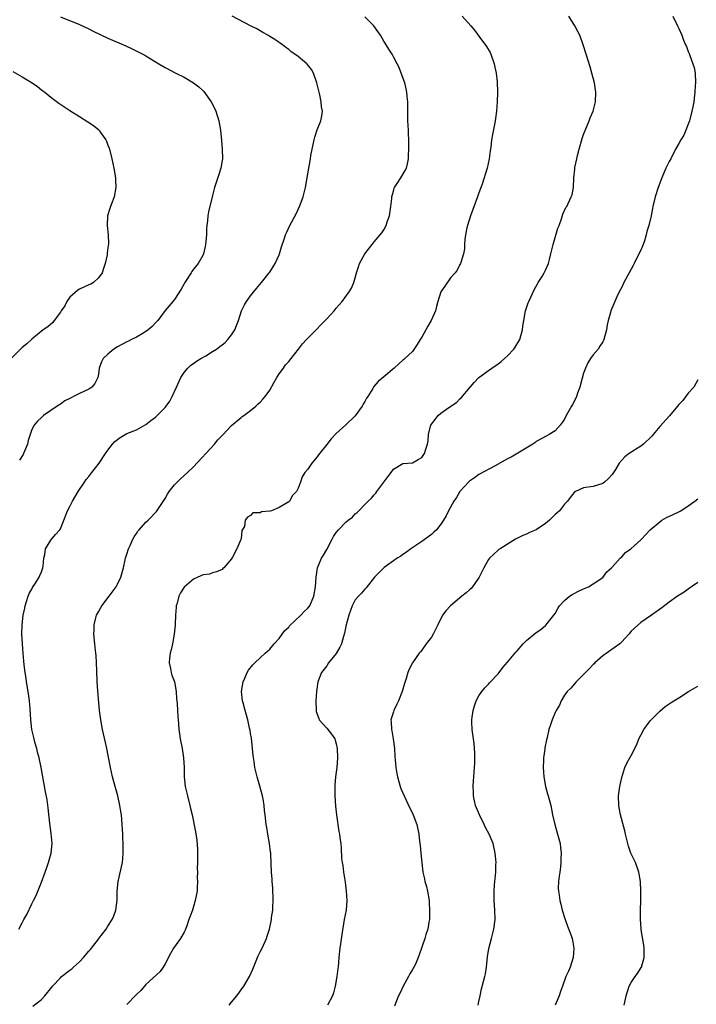
# Model space of a CAD drawing. Units: inches. Extents: x 2613000 to 2616000, y 1476000 to 1479000.
# Drawn here: x 2615584 to 2615727, y 1478115 to 1478322 of the extents above; entities that cross this region are included whole.
import ezdxf

# ---------------------------------------------------------------- set-up
doc = ezdxf.new("R2010")
doc.units = ezdxf.units.IN
doc.header["$MEASUREMENT"] = 0
doc.layers.add('LD26131476_10ft', color=93, linetype='Continuous')

msp = doc.modelspace()

# ---------------------------------------------------------------- linework, layer by layer
at = {"layer": 'LD26131476_10ft'}
for points, elevation in [([(2615584.26, 1478131), (2615585, 1478132.34), (2615585.32, 1478133), (2615585.92, 1478134.08), (2615587, 1478136.33), (2615587.34, 1478137), (2615587.92, 1478138.08), (2615589, 1478140.84), (2615589.8, 1478143), (2615590.2, 1478144.2), (2615590.48, 1478145), (2615591.04, 1478147), (2615591.25, 1478149), (2615591.08, 1478151.08), (2615590.79, 1478153.21), (2615590.47, 1478156.47), (2615590.2, 1478158.2), (2615589.9, 1478159.9), (2615588.97, 1478164.97), (2615588.54, 1478167), (2615588.2, 1478168.2), (2615588.02, 1478169), (2615587.66, 1478170.34), (2615587.46, 1478171), (2615587, 1478173), (2615586.77, 1478175), (2615586.64, 1478177.36), (2615586.53, 1478179), (2615586.24, 1478181), (2615585.88, 1478183), (2615585.78, 1478183.78), (2615585.58, 1478185), (2615585.39, 1478186.61), (2615585.35, 1478187.35), (2615585.19, 1478189), (2615585.03, 1478190.97), (2615584.93, 1478193), (2615584.96, 1478195), (2615585.19, 1478197), (2615585.51, 1478198.49), (2615585.6, 1478199), (2615585.9, 1478199.9), (2615586.22, 1478201), (2615586.43, 1478201.57), (2615587, 1478202.51), (2615587.16, 1478202.84), (2615587.75, 1478203.75), (2615588.52, 1478205), (2615588.65, 1478205.35), (2615589, 1478206.14), (2615589.29, 1478207), (2615589.36, 1478207.36), (2615589.52, 1478209), (2615589.76, 1478209.76), (2615589.89, 1478211), (2615591, 1478212.78), (2615591.99, 1478214.01), (2615592.91, 1478215), (2615593, 1478215.16), (2615594.53, 1478219), (2615595, 1478219.87), (2615595.56, 1478221), (2615596.73, 1478223), (2615598.04, 1478225), (2615598.45, 1478225.55), (2615599, 1478226.21), (2615599.59, 1478227), (2615601.17, 1478229), (2615602.52, 1478231), (2615603, 1478231.74), (2615603.96, 1478233), (2615604.46, 1478233.54), (2615605.58, 1478234.42), (2615606.59, 1478235), (2615607, 1478235.2), (2615609, 1478236.02), (2615611, 1478237.1), (2615612.05, 1478237.95), (2615613, 1478238.68), (2615613.36, 1478239), (2615615, 1478240.7), (2615615.26, 1478241), (2615615.98, 1478242.02), (2615616.48, 1478243), (2615617.39, 1478245), (2615618.33, 1478247), (2615619, 1478248.08), (2615619.8, 1478249), (2615620.41, 1478249.59), (2615621, 1478249.97), (2615621.59, 1478250.41), (2615622.56, 1478251), (2615623.6, 1478251.6), (2615625, 1478252.45), (2615625.81, 1478253), (2615626.5, 1478253.5), (2615627, 1478253.89), (2615627.61, 1478254.39), (2615628.22, 1478255), (2615629, 1478256.01), (2615629.7, 1478257), (2615630.05, 1478257.95), (2615630.47, 1478259), (2615631.08, 1478261), (2615631.7, 1478262.3), (2615632.15, 1478263), (2615633, 1478264.16), (2615634.24, 1478265.76), (2615635.26, 1478267), (2615636.86, 1478269), (2615637, 1478269.19), (2615638.18, 1478271), (2615639, 1478272.81), (2615639.08, 1478273), (2615639.5, 1478274.5), (2615640.07, 1478276.07), (2615640.35, 1478277), (2615640.54, 1478277.46), (2615641.25, 1478279), (2615642.54, 1478281.46), (2615643.29, 1478283), (2615644.05, 1478285), (2615644.51, 1478287), (2615645, 1478289.85), (2615645.58, 1478293), (2615645.68, 1478293.68), (2615645.92, 1478295), (2615646.33, 1478297), (2615646.47, 1478297.53), (2615647, 1478299.08), (2615647.76, 1478301), (2615647.96, 1478302.04), (2615648.09, 1478303), (2615647.92, 1478303.92), (2615647.85, 1478305), (2615647.56, 1478306.44), (2615647.33, 1478307.33), (2615646.93, 1478309), (2615646.2, 1478311), (2615645.77, 1478311.77), (2615644.89, 1478312.89), (2615644.79, 1478313), (2615643, 1478314.5), (2615642.32, 1478315), (2615641.53, 1478315.53), (2615641, 1478315.99), (2615640.4, 1478316.4), (2615639.71, 1478317), (2615638.07, 1478318.07), (2615637, 1478318.72), (2615636.59, 1478319), (2615635.59, 1478319.59), (2615635, 1478319.9), (2615634.31, 1478320.31), (2615633, 1478321), (2615629.12, 1478323)], 9440), ([(2615593, 1478322.88), (2615597, 1478321.23), (2615599, 1478320.31), (2615599.87, 1478319.87), (2615603, 1478318.37), (2615606.73, 1478316.73), (2615608.1, 1478316.1), (2615610.35, 1478315), (2615611, 1478314.63), (2615613.72, 1478313), (2615615, 1478312.21), (2615617.26, 1478311), (2615619, 1478310.19), (2615621, 1478309), (2615622.14, 1478308.14), (2615623, 1478307.28), (2615623.15, 1478307.15), (2615624.7, 1478305), (2615625.48, 1478303.48), (2615625.69, 1478303), (2615626.3, 1478301), (2615626.64, 1478299), (2615626.88, 1478296.88), (2615627.04, 1478295.04), (2615627.05, 1478293), (2615627, 1478292.65), (2615626.72, 1478291), (2615626.28, 1478289.72), (2615625.39, 1478287), (2615625, 1478285.29), (2615624.15, 1478281.85), (2615623.99, 1478281), (2615623.93, 1478279.93), (2615623.77, 1478279), (2615623.69, 1478278.31), (2615623.7, 1478277), (2615623.54, 1478275), (2615623.47, 1478274.53), (2615623.1, 1478273), (2615623, 1478272.8), (2615621.99, 1478271), (2615621, 1478269.77), (2615620.67, 1478269.33), (2615620.48, 1478269), (2615619.18, 1478267), (2615619, 1478266.7), (2615618.4, 1478265.6), (2615617, 1478263.38), (2615616.65, 1478263), (2615615.9, 1478262.1), (2615615, 1478261.13), (2615613.48, 1478259), (2615613, 1478258.53), (2615612.27, 1478257.73), (2615611.48, 1478257), (2615611, 1478256.65), (2615610.21, 1478256.21), (2615609, 1478255.5), (2615607.95, 1478255), (2615607.34, 1478254.66), (2615607, 1478254.5), (2615605, 1478253.43), (2615604.27, 1478253), (2615603, 1478251.93), (2615601.98, 1478251), (2615601.67, 1478250.33), (2615601.17, 1478249), (2615601, 1478247.69), (2615600.89, 1478247), (2615600.27, 1478245.73), (2615599.63, 1478245), (2615599, 1478244.59), (2615597, 1478243.62), (2615595.78, 1478243), (2615595.24, 1478242.76), (2615595, 1478242.62), (2615593.93, 1478242.07), (2615593, 1478241.42), (2615592.73, 1478241.27), (2615591, 1478240.09), (2615589.47, 1478239), (2615589, 1478238.6), (2615588.17, 1478237.83), (2615587.5, 1478237), (2615587, 1478236.04), (2615586.63, 1478235), (2615586.23, 1478233.77), (2615586.07, 1478233), (2615585.25, 1478231), (2615585.16, 1478230.84), (2615584.41, 1478229.59)], 9450), ([(2615587.2, 1478114.8), (2615589, 1478116.18), (2615589.75, 1478117), (2615591.23, 1478118.77), (2615591.38, 1478119), (2615593, 1478120.76), (2615593.26, 1478121), (2615595, 1478122.38), (2615595.38, 1478122.62), (2615595.76, 1478123), (2615597, 1478124.13), (2615597.87, 1478125), (2615599, 1478126.36), (2615599.32, 1478126.68), (2615599.58, 1478127), (2615601, 1478128.88), (2615601.11, 1478129), (2615602.6, 1478131), (2615603, 1478131.64), (2615603.9, 1478133), (2615604.22, 1478133.78), (2615604.66, 1478135), (2615604.91, 1478137.09), (2615604.97, 1478139), (2615605.16, 1478141), (2615606.06, 1478145), (2615606.16, 1478145.84), (2615606.23, 1478147), (2615606.17, 1478148.17), (2615606.19, 1478149), (2615606.12, 1478150.12), (2615606.1, 1478151), (2615606.04, 1478152.04), (2615606, 1478153), (2615605.92, 1478154.08), (2615605.82, 1478155), (2615605.7, 1478155.7), (2615605.52, 1478157), (2615605.06, 1478159), (2615604.51, 1478161), (2615603.99, 1478163), (2615603.56, 1478165), (2615603.15, 1478167.15), (2615602.68, 1478169.32), (2615602.06, 1478172.06), (2615601.86, 1478173), (2615601.49, 1478175), (2615601.24, 1478177), (2615600.87, 1478181.13), (2615600.73, 1478183), (2615600.65, 1478185.35), (2615600.61, 1478187), (2615600.53, 1478188.53), (2615600.48, 1478189), (2615600.38, 1478189.62), (2615600.22, 1478191), (2615600.02, 1478193), (2615600.09, 1478193.91), (2615600.12, 1478195), (2615600.48, 1478196.49), (2615600.63, 1478197), (2615601, 1478197.73), (2615601.47, 1478198.53), (2615601.72, 1478199), (2615603.29, 1478201), (2615604.72, 1478203), (2615605, 1478203.55), (2615605.68, 1478205), (2615605.97, 1478205.97), (2615606.24, 1478207), (2615606.65, 1478208.65), (2615606.72, 1478209), (2615607, 1478209.83), (2615607.35, 1478211), (2615607.67, 1478211.67), (2615608.24, 1478213), (2615608.51, 1478213.49), (2615609, 1478214.19), (2615609.32, 1478214.68), (2615609.58, 1478215), (2615611, 1478216.55), (2615611.45, 1478217), (2615613.18, 1478218.82), (2615615, 1478221.59), (2615615.52, 1478222.48), (2615615.85, 1478223), (2615617, 1478224.45), (2615617.53, 1478225), (2615618.27, 1478225.73), (2615619.71, 1478227), (2615621, 1478228.25), (2615625.41, 1478233), (2615626.13, 1478233.87), (2615627.25, 1478235), (2615629, 1478236.89), (2615631, 1478238.59), (2615631.21, 1478238.79), (2615631.55, 1478239), (2615633, 1478240.1), (2615634.08, 1478241), (2615634.55, 1478241.45), (2615635, 1478241.81), (2615635.56, 1478242.44), (2615636.03, 1478243), (2615637, 1478244.37), (2615637.86, 1478245.86), (2615638.48, 1478247), (2615639, 1478247.8), (2615639.9, 1478249), (2615640.36, 1478249.64), (2615641, 1478250.35), (2615641.53, 1478251), (2615643.03, 1478253), (2615643.91, 1478254.09), (2615644.76, 1478255), (2615646.77, 1478257), (2615647.85, 1478258.15), (2615648.7, 1478259), (2615649, 1478259.36), (2615650.54, 1478261), (2615651, 1478261.6), (2615652.23, 1478263), (2615653.7, 1478265), (2615654.22, 1478265.78), (2615654.7, 1478267), (2615655, 1478267.99), (2615655.26, 1478269), (2615655.7, 1478270.3), (2615655.91, 1478271), (2615656.98, 1478273), (2615658.51, 1478275), (2615659, 1478275.56), (2615660.55, 1478277.45), (2615661, 1478278.08), (2615661.51, 1478279), (2615661.73, 1478279.73), (2615662.19, 1478281), (2615662.48, 1478283), (2615662.67, 1478284.67), (2615662.69, 1478285), (2615663, 1478286.17), (2615663.19, 1478286.81), (2615663.27, 1478287), (2615663.79, 1478287.79), (2615664.54, 1478289), (2615665.49, 1478290.51), (2615665.74, 1478291), (2615665.94, 1478291.94), (2615666.2, 1478293), (2615666.2, 1478293.8), (2615666.24, 1478295), (2615666.24, 1478296.24), (2615666.16, 1478299), (2615666.07, 1478301), (2615666.02, 1478303), (2615666.03, 1478304.03), (2615666.01, 1478305), (2615665.91, 1478306.09), (2615665.85, 1478307), (2615665.71, 1478307.71), (2615665.39, 1478309), (2615664.67, 1478311), (2615664.19, 1478312.19), (2615663.83, 1478313), (2615663, 1478314.48), (2615662.74, 1478315), (2615662.06, 1478316.06), (2615661.49, 1478317), (2615661.29, 1478317.29), (2615661, 1478317.74), (2615660.28, 1478319), (2615659.77, 1478319.77), (2615658.91, 1478321), (2615657, 1478322.88)], 9430), ([(2615677.49, 1478323), (2615679.3, 1478321), (2615680.06, 1478320.06), (2615681, 1478318.79), (2615682.59, 1478316.59), (2615683.33, 1478315.33), (2615683.47, 1478315), (2615684.18, 1478313), (2615684.3, 1478312.3), (2615684.61, 1478311), (2615684.83, 1478309.17), (2615684.89, 1478307), (2615684.84, 1478305), (2615684.69, 1478303), (2615684.5, 1478301.49), (2615684.41, 1478301), (2615684.24, 1478300.24), (2615683.87, 1478298.13), (2615683.66, 1478297), (2615683.47, 1478295.47), (2615683.34, 1478294.66), (2615683.14, 1478293), (2615682.71, 1478291), (2615682.28, 1478289.72), (2615682.09, 1478289), (2615681.65, 1478287.65), (2615681, 1478285.83), (2615680.72, 1478285), (2615679.21, 1478281), (2615678.61, 1478279), (2615678.46, 1478278.46), (2615678.17, 1478277), (2615678.01, 1478276.01), (2615677.95, 1478275), (2615677.95, 1478274.05), (2615677.75, 1478273), (2615677.16, 1478271.16), (2615677.13, 1478271), (2615677, 1478270.79), (2615676.4, 1478269.6), (2615675.99, 1478269), (2615675, 1478267.94), (2615673.79, 1478266.21), (2615672.99, 1478265), (2615672.37, 1478263), (2615672.08, 1478261.92), (2615671.87, 1478261), (2615670.94, 1478259), (2615670.22, 1478257.78), (2615669, 1478255.48), (2615668.65, 1478255), (2615668.03, 1478253.97), (2615667, 1478252.48), (2615665.44, 1478251), (2615665.19, 1478250.81), (2615665, 1478250.62), (2615664.12, 1478249.88), (2615663.16, 1478249), (2615661, 1478247.14), (2615659.82, 1478246.18), (2615658.9, 1478245.1), (2615658.68, 1478244.69), (2615657.65, 1478243), (2615657.36, 1478242.64), (2615657, 1478241.93), (2615656.62, 1478241.38), (2615656.47, 1478241), (2615655, 1478238.94), (2615653, 1478237.02), (2615651, 1478235.23), (2615649.9, 1478234.1), (2615649, 1478232.91), (2615647.28, 1478230.72), (2615647, 1478230.32), (2615645.84, 1478229), (2615645, 1478227.72), (2615644.37, 1478227), (2615643.85, 1478226.15), (2615643.47, 1478225), (2615643, 1478223.73), (2615642.66, 1478223), (2615641.79, 1478222.21), (2615641.14, 1478221), (2615641, 1478220.89), (2615640.65, 1478220.65), (2615639, 1478219.64), (2615637.38, 1478219), (2615637.07, 1478218.93), (2615637, 1478218.89), (2615635.26, 1478218.74), (2615635, 1478218.56), (2615633.47, 1478218.53), (2615633, 1478218), (2615632.33, 1478217.67), (2615631.84, 1478217), (2615631.69, 1478215.69), (2615631.18, 1478214.82), (2615631, 1478213.11), (2615630.97, 1478212.97), (2615630.1, 1478211), (2615629.22, 1478209.22), (2615629, 1478208.84), (2615627.38, 1478207), (2615627.17, 1478206.83), (2615627, 1478206.64), (2615625.85, 1478206.15), (2615625, 1478205.92), (2615624.34, 1478205.65), (2615623, 1478205.53), (2615621.92, 1478205), (2615621, 1478204.63), (2615619, 1478202.94), (2615618.27, 1478201.73), (2615617.92, 1478201), (2615617.53, 1478199.53), (2615617.37, 1478199), (2615617.31, 1478198.69), (2615617.19, 1478197), (2615617.14, 1478195.14), (2615617.11, 1478194.89), (2615616.94, 1478193), (2615616.55, 1478191), (2615616.27, 1478189.73), (2615616.06, 1478189), (2615615.96, 1478187.96), (2615615.9, 1478187), (2615616.16, 1478185.84), (2615616.29, 1478185), (2615616.44, 1478184.44), (2615616.97, 1478183), (2615617.34, 1478181), (2615617.43, 1478179.43), (2615617.58, 1478178.42), (2615617.62, 1478177), (2615617.69, 1478175.69), (2615617.76, 1478175), (2615617.8, 1478174.2), (2615617.92, 1478173), (2615618.07, 1478172.07), (2615618.19, 1478171), (2615618.58, 1478169), (2615618.92, 1478167), (2615619.04, 1478165), (2615619.05, 1478163), (2615619.23, 1478161), (2615619.71, 1478159), (2615620.25, 1478157), (2615620.36, 1478156.36), (2615620.7, 1478155), (2615621.44, 1478151.44), (2615621.7, 1478149.7), (2615621.82, 1478147.82), (2615621.8, 1478146.2), (2615621.81, 1478145), (2615621.79, 1478143.79), (2615621.81, 1478143), (2615621.78, 1478141.78), (2615621.83, 1478141), (2615621.74, 1478139.74), (2615621.74, 1478139), (2615621.64, 1478138.36), (2615621.37, 1478137), (2615621, 1478135.74), (2615620.75, 1478135), (2615620.27, 1478133.73), (2615620.04, 1478133), (2615619.51, 1478131.51), (2615619.31, 1478131), (2615619.21, 1478130.79), (2615619, 1478130.36), (2615618.27, 1478129), (2615616.81, 1478127), (2615616.13, 1478125.87), (2615615, 1478123.68), (2615614.62, 1478123), (2615613.95, 1478122.05), (2615611, 1478119.32), (2615610.71, 1478119), (2615609.93, 1478118.07), (2615609, 1478117.28), (2615608.87, 1478117.13), (2615607, 1478115.14)], 9420), ([(2615628.46, 1478115), (2615629, 1478115.63), (2615630.13, 1478117), (2615631.58, 1478119), (2615632.74, 1478121), (2615632.83, 1478121.17), (2615633.44, 1478122.56), (2615634.61, 1478125.39), (2615635, 1478126.24), (2615635.39, 1478127), (2615636.3, 1478129), (2615636.47, 1478129.53), (2615636.93, 1478131), (2615637.38, 1478133), (2615637.41, 1478133.41), (2615637.65, 1478135), (2615637.64, 1478135.64), (2615637.74, 1478137), (2615637.65, 1478139.65), (2615637.51, 1478141), (2615637.51, 1478141.51), (2615637.37, 1478143), (2615637.24, 1478146.76), (2615637.21, 1478147), (2615637.17, 1478147.17), (2615636.95, 1478149), (2615636.58, 1478151), (2615636.37, 1478152.37), (2615636.24, 1478153), (2615636.06, 1478155), (2615635.94, 1478155.94), (2615635.87, 1478157), (2615635.6, 1478158.4), (2615635.47, 1478159), (2615634.91, 1478161.09), (2615634.39, 1478163), (2615633.91, 1478165), (2615633.74, 1478166.26), (2615633.51, 1478167.51), (2615633.41, 1478169), (2615633.15, 1478171.15), (2615633, 1478172.11), (2615632.87, 1478172.87), (2615632.77, 1478173.23), (2615632.41, 1478175), (2615631.82, 1478177), (2615631.41, 1478178.59), (2615631.28, 1478179), (2615631.09, 1478181), (2615631.42, 1478183), (2615631.78, 1478183.78), (2615632.3, 1478185), (2615632.57, 1478185.43), (2615633.44, 1478186.56), (2615633.89, 1478187), (2615635, 1478188.05), (2615636.07, 1478189), (2615636.53, 1478189.47), (2615637, 1478189.84), (2615637.97, 1478191), (2615639, 1478192.14), (2615639.64, 1478193), (2615640.18, 1478193.82), (2615641, 1478194.52), (2615641.2, 1478194.8), (2615643.57, 1478197), (2615644.22, 1478197.78), (2615645, 1478198.47), (2615645.41, 1478199), (2615646.27, 1478201), (2615646.63, 1478203), (2615646.76, 1478205), (2615647.06, 1478207), (2615647.92, 1478209), (2615648.33, 1478209.67), (2615649, 1478210.85), (2615650.14, 1478213), (2615650.45, 1478213.55), (2615651, 1478214.42), (2615651.46, 1478215), (2615653, 1478216.6), (2615653.51, 1478217), (2615654.38, 1478217.62), (2615655, 1478218.33), (2615655.41, 1478218.59), (2615655.76, 1478219), (2615657, 1478220.28), (2615657.72, 1478221), (2615658.38, 1478221.62), (2615659, 1478222.36), (2615659.32, 1478222.68), (2615659.56, 1478223), (2615661.86, 1478226.14), (2615662.54, 1478227), (2615663, 1478227.74), (2615665, 1478228.92), (2615667, 1478229.05), (2615668.22, 1478229.78), (2615669, 1478230.21), (2615669.56, 1478231), (2615669.75, 1478231.75), (2615670.18, 1478233), (2615670.31, 1478233.69), (2615670.36, 1478235), (2615670.8, 1478236.8), (2615670.87, 1478237), (2615671, 1478237.2), (2615671.81, 1478238.19), (2615672.44, 1478239), (2615673, 1478239.48), (2615674.69, 1478240.69), (2615676.26, 1478241.74), (2615677, 1478242.5), (2615677.28, 1478242.73), (2615679.12, 1478245), (2615680.01, 1478245.99), (2615680.97, 1478247), (2615683, 1478248.45), (2615683.72, 1478249), (2615685, 1478249.87), (2615685.65, 1478250.35), (2615686.39, 1478251), (2615687, 1478251.6), (2615688.36, 1478253), (2615688.59, 1478253.41), (2615689.38, 1478254.62), (2615689.6, 1478255), (2615690.15, 1478257), (2615690.23, 1478257.77), (2615690.4, 1478259), (2615690.77, 1478261), (2615691.32, 1478262.68), (2615691.45, 1478263), (2615691.88, 1478263.88), (2615692.57, 1478265.43), (2615693.27, 1478266.73), (2615693.46, 1478267), (2615694.28, 1478268.28), (2615694.7, 1478269), (2615695, 1478269.58), (2615695.62, 1478271), (2615695.8, 1478271.8), (2615696.11, 1478273), (2615696.56, 1478275), (2615697, 1478276.42), (2615697.57, 1478278.43), (2615697.83, 1478279), (2615698.35, 1478280.35), (2615698.66, 1478281.34), (2615699.27, 1478282.73), (2615699.45, 1478283), (2615700.41, 1478285), (2615700.56, 1478285.44), (2615700.88, 1478287), (2615700.97, 1478288.97), (2615701.15, 1478290.85), (2615701.14, 1478291), (2615701.16, 1478291.16), (2615701.54, 1478293), (2615701.7, 1478293.7), (2615702.05, 1478295), (2615702.72, 1478297.28), (2615703, 1478298.09), (2615704.19, 1478301), (2615704.4, 1478301.6), (2615704.97, 1478303), (2615705.52, 1478305), (2615705.59, 1478307), (2615705.25, 1478309), (2615704.73, 1478311), (2615704.35, 1478312.35), (2615703.56, 1478315), (2615702.91, 1478317), (2615702.17, 1478319), (2615701.8, 1478319.8), (2615701.18, 1478321), (2615699.88, 1478323)], 9410), ([(2615721.75, 1478323), (2615722.74, 1478321), (2615723, 1478320.38), (2615723.66, 1478319), (2615724.02, 1478317.98), (2615724.43, 1478317), (2615724.62, 1478316.62), (2615725, 1478315.55), (2615725.17, 1478315.17), (2615725.29, 1478314.71), (2615725.97, 1478313), (2615726.21, 1478312.21), (2615726.42, 1478311), (2615726.5, 1478309), (2615726.45, 1478308.45), (2615726.38, 1478307), (2615726.26, 1478305.74), (2615726.15, 1478305), (2615725.93, 1478303.93), (2615725.76, 1478303), (2615725.3, 1478301.3), (2615725.23, 1478301), (2615725, 1478300.3), (2615724.5, 1478299), (2615724.05, 1478297.95), (2615723.44, 1478297), (2615723, 1478296.25), (2615722.32, 1478295), (2615721.3, 1478293), (2615721, 1478292.45), (2615720.31, 1478291), (2615719.41, 1478289), (2615718.67, 1478287), (2615718.05, 1478285), (2615717.56, 1478283), (2615717.46, 1478282.54), (2615717.17, 1478281), (2615716.7, 1478279), (2615716.27, 1478277.73), (2615716.16, 1478277), (2615715.78, 1478275.78), (2615715.5, 1478275), (2615715.37, 1478274.63), (2615715, 1478273.8), (2615714.63, 1478273), (2615713.62, 1478271), (2615713.43, 1478270.57), (2615713, 1478269.76), (2615712.55, 1478269), (2615711.46, 1478267), (2615711, 1478266.04), (2615710.46, 1478265), (2615710, 1478264), (2615708.73, 1478261), (2615708.65, 1478260.65), (2615708.15, 1478259), (2615707.92, 1478258.08), (2615707.81, 1478257), (2615707.26, 1478255), (2615707.18, 1478254.82), (2615707, 1478254.54), (2615706.43, 1478253.57), (2615706.02, 1478253), (2615705, 1478251.77), (2615704.45, 1478251), (2615703.91, 1478250.09), (2615703.39, 1478249), (2615703, 1478247.9), (2615702.6, 1478246.6), (2615702.18, 1478245), (2615701.69, 1478243.69), (2615701.47, 1478243), (2615701, 1478241.93), (2615700.68, 1478241.32), (2615700.48, 1478241), (2615699.35, 1478239), (2615699, 1478238.27), (2615698.49, 1478237.51), (2615698.09, 1478237), (2615697, 1478235.8), (2615695.77, 1478235), (2615695.23, 1478234.77), (2615693, 1478233.52), (2615692.72, 1478233.28), (2615692.29, 1478233), (2615687.74, 1478230.26), (2615687, 1478229.89), (2615684.4, 1478228.4), (2615681, 1478226.58), (2615680.08, 1478225.92), (2615679, 1478225.22), (2615678.78, 1478225), (2615676.96, 1478223), (2615676.24, 1478221.76), (2615675.7, 1478221), (2615674.58, 1478219), (2615674.1, 1478217.9), (2615673.51, 1478217), (2615673, 1478216.18), (2615672.04, 1478215), (2615671.54, 1478214.46), (2615671, 1478213.97), (2615669, 1478212.5), (2615666.65, 1478211), (2615665.74, 1478210.26), (2615665, 1478209.81), (2615664.57, 1478209.43), (2615663.83, 1478209), (2615663, 1478208.45), (2615661.05, 1478207.05), (2615660.99, 1478207), (2615660.03, 1478205.97), (2615659.01, 1478205), (2615657.25, 1478202.75), (2615657, 1478202.51), (2615656.32, 1478201.68), (2615655.65, 1478201), (2615655, 1478200.27), (2615654.36, 1478199), (2615654, 1478198), (2615653.62, 1478197), (2615653.07, 1478195), (2615652.75, 1478193.25), (2615652.51, 1478192.51), (2615652.09, 1478191), (2615651.74, 1478190.26), (2615651, 1478188.96), (2615649.4, 1478187), (2615649, 1478186.4), (2615647.92, 1478185), (2615647.12, 1478183), (2615646.85, 1478181), (2615646.72, 1478179), (2615646.76, 1478177), (2615646.8, 1478176.8), (2615647.3, 1478175.3), (2615647.43, 1478175), (2615649, 1478173.29), (2615650.01, 1478172.01), (2615650.67, 1478171), (2615650.77, 1478170.77), (2615651, 1478169.98), (2615651.22, 1478169), (2615651.25, 1478167), (2615651.09, 1478165), (2615650.86, 1478163), (2615650.71, 1478161.29), (2615650.7, 1478161), (2615650.7, 1478159), (2615650.85, 1478156.85), (2615651.06, 1478155.06), (2615651.53, 1478151.53), (2615651.66, 1478151), (2615651.78, 1478150.22), (2615651.93, 1478149), (2615652.02, 1478148.02), (2615652.13, 1478145.87), (2615652.23, 1478145), (2615652.35, 1478144.35), (2615652.49, 1478143), (2615652.84, 1478140.84), (2615653.1, 1478139), (2615653.23, 1478137), (2615653.06, 1478135), (2615652.69, 1478133), (2615652.15, 1478129.85), (2615651.91, 1478127.91), (2615651.78, 1478127), (2615651.57, 1478125), (2615651.39, 1478123), (2615651.32, 1478122.68), (2615651.14, 1478121), (2615650.79, 1478119), (2615650.39, 1478117.61), (2615650.24, 1478117), (2615649.13, 1478115)], 9400), ([(2615583, 1478311.38), (2615585, 1478310.27), (2615587.08, 1478309), (2615588.19, 1478308.19), (2615589, 1478307.54), (2615589.32, 1478307.32), (2615589.74, 1478307), (2615591, 1478305.94), (2615592.7, 1478304.7), (2615595, 1478303.16), (2615597, 1478301.89), (2615598.79, 1478300.79), (2615599.98, 1478299.98), (2615601.08, 1478299.08), (2615601.15, 1478299), (2615601.45, 1478298.55), (2615602.56, 1478297), (2615602.7, 1478296.7), (2615603, 1478295.85), (2615603.24, 1478295.24), (2615603.31, 1478295), (2615603.82, 1478293), (2615604.02, 1478292.02), (2615604.21, 1478291), (2615604.56, 1478289), (2615604.59, 1478288.59), (2615604.67, 1478287), (2615604.31, 1478285), (2615603.86, 1478283.86), (2615603.54, 1478283), (2615603.43, 1478282.57), (2615602.89, 1478281), (2615602.82, 1478279), (2615603.07, 1478277), (2615603.1, 1478275.1), (2615603, 1478274.28), (2615602.84, 1478273.16), (2615602.83, 1478272.83), (2615602.45, 1478271), (2615602.07, 1478269.93), (2615601.8, 1478269), (2615601, 1478267.97), (2615599.96, 1478267), (2615599.38, 1478266.62), (2615599, 1478266.48), (2615597, 1478265.57), (2615596.64, 1478265.36), (2615595, 1478263.88), (2615594.35, 1478263), (2615593.91, 1478262.09), (2615593.16, 1478261), (2615593, 1478260.74), (2615591.7, 1478259), (2615591.39, 1478258.61), (2615590.35, 1478257.65), (2615589.4, 1478257), (2615587, 1478255.1), (2615585.94, 1478254.06), (2615585, 1478253.3), (2615582.64, 1478251)], 9460), ([(2615727, 1478246.5), (2615726.15, 1478245), (2615725, 1478243.68), (2615723.83, 1478242.17), (2615723, 1478241.32), (2615722.75, 1478241), (2615721.02, 1478238.98), (2615719, 1478236.68), (2615717.63, 1478235), (2615717.36, 1478234.64), (2615715.55, 1478233), (2615715, 1478232.56), (2615712.54, 1478231), (2615711.67, 1478230.33), (2615710.48, 1478229), (2615709.67, 1478227.67), (2615709, 1478226.63), (2615708.23, 1478225.77), (2615707.39, 1478225), (2615707, 1478224.7), (2615705, 1478224.11), (2615703, 1478223.79), (2615701.28, 1478223), (2615701, 1478222.82), (2615700.2, 1478221.8), (2615699.62, 1478221), (2615699, 1478220.37), (2615697.92, 1478219), (2615697.46, 1478218.54), (2615697, 1478218.17), (2615695.81, 1478217), (2615695, 1478216.29), (2615693, 1478214.95), (2615691.61, 1478214.39), (2615691, 1478214.06), (2615690.19, 1478213.81), (2615688.71, 1478213), (2615685.45, 1478211), (2615685.18, 1478210.82), (2615685, 1478210.72), (2615683.21, 1478209), (2615683, 1478208.74), (2615682.01, 1478207), (2615681.06, 1478205), (2615679.66, 1478203), (2615679.35, 1478202.65), (2615679, 1478202.36), (2615678.3, 1478201.7), (2615677.38, 1478201), (2615674.98, 1478199), (2615674.04, 1478197.96), (2615673.32, 1478197), (2615672.36, 1478195), (2615671.35, 1478193), (2615671, 1478192.41), (2615669.91, 1478191), (2615669, 1478189.69), (2615668.68, 1478189.32), (2615668.43, 1478189), (2615667.04, 1478187), (2615666.31, 1478185.69), (2615666.05, 1478185), (2615665.69, 1478183.69), (2615665.32, 1478182.68), (2615664.84, 1478181), (2615664.08, 1478179), (2615663.7, 1478178.3), (2615663.12, 1478177), (2615663, 1478176.68), (2615662.47, 1478175), (2615662.57, 1478174.57), (2615662.58, 1478173), (2615662.67, 1478172.67), (2615662.95, 1478171), (2615663.22, 1478169), (2615663.32, 1478167.32), (2615663.38, 1478166.62), (2615663.49, 1478165), (2615663.7, 1478163.7), (2615663.84, 1478163), (2615664.23, 1478161.77), (2615664.45, 1478161), (2615664.6, 1478160.6), (2615665.28, 1478159), (2615666.46, 1478156.46), (2615667, 1478155.38), (2615667.17, 1478155), (2615667.94, 1478153), (2615668.38, 1478151), (2615668.51, 1478149.49), (2615668.61, 1478148.61), (2615668.75, 1478147), (2615668.97, 1478144.97), (2615669.22, 1478143), (2615669.54, 1478141.54), (2615669.64, 1478141), (2615669.95, 1478139.95), (2615670.16, 1478139), (2615670.51, 1478137), (2615670.52, 1478136.52), (2615670.63, 1478135), (2615670.58, 1478134.58), (2615670.57, 1478133), (2615670.44, 1478132.44), (2615670.25, 1478131), (2615669.85, 1478129.85), (2615669.61, 1478129), (2615668.4, 1478125.6), (2615668.23, 1478125), (2615667.62, 1478123.62), (2615667.32, 1478123), (2615667.19, 1478122.81), (2615667, 1478122.48), (2615666.43, 1478121.57), (2615666.17, 1478121), (2615665.09, 1478119), (2615664.42, 1478117.58), (2615664.09, 1478117), (2615663.53, 1478115.53), (2615663.22, 1478114.78)], 9390), ([(2615680.82, 1478115), (2615681, 1478115.8), (2615681.23, 1478117), (2615681.56, 1478118.44), (2615682.24, 1478121), (2615682.38, 1478121.62), (2615682.6, 1478123), (2615682.82, 1478125.18), (2615683.08, 1478126.92), (2615683.61, 1478129), (2615684.14, 1478131), (2615684.41, 1478133), (2615684.36, 1478135), (2615684.19, 1478137), (2615684.19, 1478137.81), (2615684.16, 1478139), (2615684.26, 1478140.26), (2615684.33, 1478141), (2615684.41, 1478141.59), (2615684.54, 1478143), (2615684.56, 1478144.56), (2615684.58, 1478145), (2615684.42, 1478147), (2615683.96, 1478149), (2615683.14, 1478151), (2615682.36, 1478152.37), (2615682.1, 1478153), (2615681.11, 1478155), (2615680.51, 1478156.51), (2615680.3, 1478157), (2615680.03, 1478157.97), (2615679.82, 1478159), (2615679.85, 1478159.85), (2615679.75, 1478161), (2615679.82, 1478162.18), (2615679.92, 1478163), (2615680.09, 1478165), (2615680.14, 1478165.86), (2615680.16, 1478167), (2615680.1, 1478168.1), (2615680.09, 1478169), (2615679.97, 1478170.03), (2615679.54, 1478173), (2615679.48, 1478174.52), (2615679.48, 1478175), (2615679.6, 1478175.6), (2615679.8, 1478177), (2615680.04, 1478177.96), (2615680.44, 1478179), (2615681, 1478180.03), (2615681.59, 1478181), (2615682.23, 1478181.77), (2615683, 1478182.52), (2615683.22, 1478182.78), (2615685, 1478184.72), (2615685.24, 1478185), (2615685.98, 1478186.02), (2615687, 1478187.13), (2615688.73, 1478189.27), (2615689, 1478189.54), (2615690.3, 1478191), (2615691, 1478191.71), (2615693, 1478193.36), (2615693.99, 1478194.01), (2615695.08, 1478194.92), (2615696.76, 1478197), (2615697, 1478197.41), (2615697.56, 1478198.44), (2615697.95, 1478199), (2615699, 1478200.14), (2615700.05, 1478201), (2615700.61, 1478201.39), (2615701, 1478201.55), (2615701.91, 1478202.09), (2615703, 1478202.55), (2615703.3, 1478202.7), (2615704, 1478203), (2615705, 1478203.6), (2615707, 1478204.98), (2615707.87, 1478206.13), (2615708.86, 1478207), (2615709, 1478207.14), (2615710.69, 1478209), (2615711, 1478209.29), (2615711.83, 1478210.17), (2615712.91, 1478211), (2615715, 1478212.85), (2615715.16, 1478213), (2615717, 1478215), (2615719, 1478216.68), (2615719.46, 1478217), (2615720.44, 1478217.56), (2615721.8, 1478218.2), (2615723.15, 1478218.85), (2615723.41, 1478219), (2615725, 1478219.99), (2615726.38, 1478221), (2615727, 1478221.5)], 9380), ([(2615727, 1478203.87), (2615725.65, 1478203), (2615725.27, 1478202.73), (2615725, 1478202.5), (2615724.11, 1478201.89), (2615722.75, 1478201), (2615721, 1478199.73), (2615719.45, 1478198.55), (2615717.23, 1478197), (2615715, 1478195.51), (2615713.68, 1478194.32), (2615713, 1478193.64), (2615712.51, 1478193), (2615711, 1478191.4), (2615710.6, 1478191), (2615707, 1478188.47), (2615705.36, 1478187), (2615705.19, 1478186.81), (2615705, 1478186.65), (2615704.22, 1478185.78), (2615703.39, 1478185), (2615703, 1478184.54), (2615701.42, 1478183), (2615700.32, 1478181.68), (2615699.55, 1478181), (2615699, 1478180.18), (2615698.27, 1478179), (2615697.9, 1478178.1), (2615697.23, 1478177), (2615697, 1478176.53), (2615696.36, 1478175), (2615696.01, 1478173.99), (2615695.69, 1478173), (2615695.32, 1478171.32), (2615695.18, 1478170.82), (2615694.87, 1478169.13), (2615694.84, 1478168.84), (2615694.55, 1478167), (2615694.55, 1478166.55), (2615694.46, 1478165), (2615694.62, 1478163), (2615695, 1478161), (2615695.42, 1478159.42), (2615695.56, 1478159), (2615696.08, 1478157), (2615696.24, 1478156.24), (2615696.46, 1478155), (2615696.91, 1478153), (2615697.52, 1478151), (2615698.03, 1478149), (2615698.14, 1478148.14), (2615698.26, 1478147), (2615698.21, 1478145.79), (2615698.22, 1478145), (2615698.13, 1478144.13), (2615697.97, 1478143), (2615697.88, 1478142.12), (2615697.7, 1478141), (2615697.64, 1478139.64), (2615697.68, 1478139), (2615697.85, 1478138.15), (2615698.01, 1478137), (2615698.22, 1478136.22), (2615698.5, 1478135), (2615699.1, 1478133), (2615699.64, 1478131.64), (2615700.36, 1478129.64), (2615700.61, 1478129), (2615700.69, 1478128.69), (2615700.96, 1478127), (2615700.8, 1478125), (2615700.17, 1478123), (2615699.84, 1478122.16), (2615699.29, 1478121), (2615698.53, 1478119), (2615698.13, 1478117.87), (2615697.84, 1478117), (2615697.01, 1478114.99)], 9370), ([(2615711.53, 1478115), (2615711.64, 1478115.64), (2615711.97, 1478117), (2615712.6, 1478119), (2615713, 1478119.74), (2615713.83, 1478121), (2615714.31, 1478121.69), (2615715.09, 1478122.91), (2615715.14, 1478123), (2615715.73, 1478125), (2615715.72, 1478127), (2615715.65, 1478127.65), (2615715.12, 1478130.88), (2615715.11, 1478131.11), (2615714.96, 1478133.04), (2615715.01, 1478138.99), (2615714.97, 1478141), (2615714.63, 1478143), (2615713.88, 1478145), (2615712.94, 1478147), (2615712.41, 1478148.41), (2615712.26, 1478149), (2615711.78, 1478151), (2615711.65, 1478151.65), (2615710.76, 1478155), (2615710.5, 1478156.5), (2615710.38, 1478157), (2615710.34, 1478159), (2615710.6, 1478161), (2615711, 1478162.9), (2615711.67, 1478165), (2615712.1, 1478165.9), (2615712.68, 1478167), (2615713, 1478167.53), (2615714.16, 1478169.84), (2615714.6, 1478171), (2615715, 1478171.8), (2615715.67, 1478173), (2615716.23, 1478173.77), (2615717, 1478174.77), (2615717.21, 1478175), (2615719, 1478176.84), (2615720.17, 1478177.84), (2615721, 1478178.36), (2615721.37, 1478178.63), (2615721.94, 1478179), (2615723, 1478179.62), (2615725.05, 1478181), (2615727, 1478182.1)], 9360)]:
    msp.add_lwpolyline(points, dxfattribs=dict(at, elevation=elevation))

doc.saveas('drawing.dxf')
